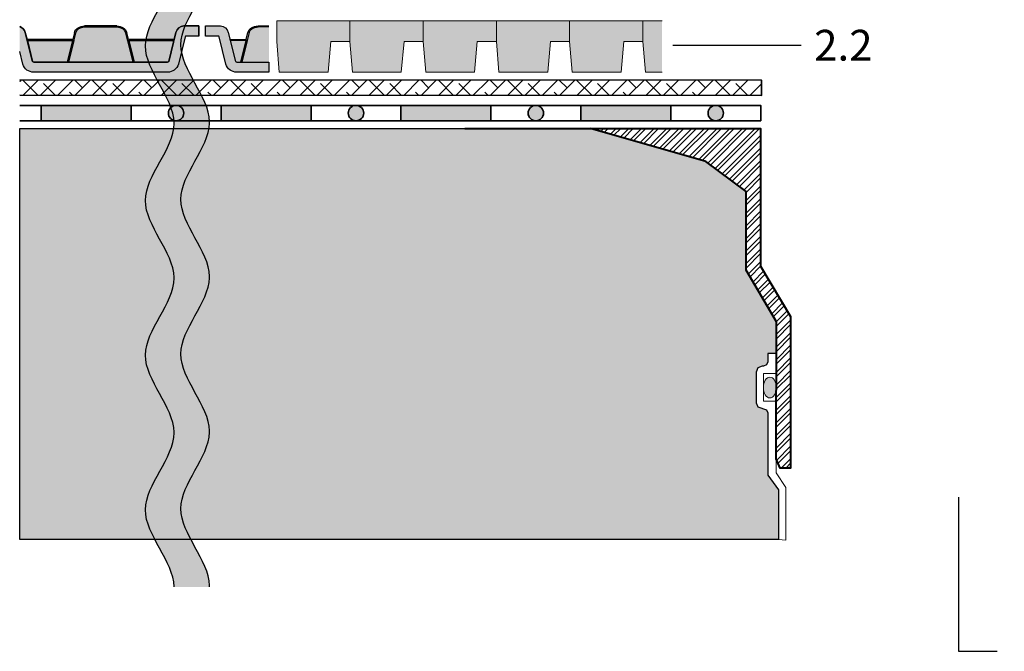
# Model space of a CAD drawing. Units: millimetres. Extents: x 49.9 to 125.2, y 45.2 to 108.6.
# Drawn here: x 50 to 88.3, y 45.6 to 70.2 of the extents above; entities that cross this region are included whole.
import ezdxf

# ---------------------------------------------------------------- set-up
doc = ezdxf.new("R2010")
doc.units = ezdxf.units.MM
for name, color, linetype, lineweight in [('Z_Abdichtung', 7, 'Continuous', 35), ('Z_Ablauf', 7, 'Continuous', 0), ('Z_Schutzmatte', 7, 'Continuous', 35)]:
    doc.layers.add(name, color=color, linetype=linetype, lineweight=lineweight)
for name, color, linetype in [('Z_EL 202', 7, 'Continuous'), ('Z_Fixodrive', 7, 'Continuous'), ('Z_Tragschale', 253, 'Continuous'), ('Z_Trennlinie', 255, 'Continuous')]:
    doc.layers.add(name, color=color, linetype=linetype)
doc.layers.add('Z_Nummerierung', color=7, linetype='Continuous', lineweight=30, true_color=0x000000)
doc.styles.add('Z_Det_Nummerierg_1-10', font='FUTURAM.TTF', dxfattribs={"height": 2.4})

# ---------------------------------------------------------------- blocks, each defined once
blk = doc.blocks.new('Z_Gully')
at = {"layer": 'Z_Ablauf', "linetype": 'Continuous', "lineweight": 0}
h = blk.add_hatch(dxfattribs=at)
h.set_pattern_fill('STEEL', color=8, scale=0.10941105873644, style=0)
h.set_pattern_definition([(45, (100.9958591182407, -48.36788367074297), (-0.245634832482643, 0.245634832482643), []), (45, (100.9958591182407, -48.19419361499888), (-0.245634832482643, 0.245634832482643), [])])
h.paths.add_polyline_path([(12.78362451736609, 0), (6.169318486345389, 0), (6.169318486345389, -5.357980073442263), (5, -7.325413816295168), (5, -13.22771877441878), (5.409405281923682, -13.22771877441883), (5.560955994442907, -12.86174677188211), (5.561107295835825, -12.50575952277077), (5.549838516737054, -7.526189571351665), (6.731226181344311, -5.510513070398133), (6.731226181344311, -2.448545946587103), (8.303325285265373, -1.290760538304255)])
h.paths.add_polyline_path([(-6.169318486345389, 0), (-12.78362451736609, 0), (-8.303325285265316, -1.290760538304312), (-6.731226181344311, -2.448545946587103), (-6.731226181344311, -5.510513070398076), (-5.549838516737054, -7.526189571351665), (-5.561107295835825, -12.50575952276549), (-5.560955994442907, -12.86174677188211), (-5.409405281923739, -13.22771877441883), (-5, -13.22771877441878), (-5, -7.325413816295224), (-6.169318486345389, -5.357980073442263)])
at = {"layer": 'Z_Ablauf', "linetype": 'Continuous'}
h = blk.add_hatch(color=256, dxfattribs=at)
edge = h.paths.add_edge_path()
edge.add_ellipse((-5.807262490207052, -10.08723695354502), major_axis=(-2.480298453363736e-17, -0.4050768552068921), ratio=0.6253139503977182, start_angle=104.3886457345593, end_angle=259.6449738288651)
edge.add_line((-6.056437163993849, -10.0144255863261), (-6.056437163993849, -10.16004832076382))
edge.add_ellipse((-5.807262490207052, -10.08723695354502), major_axis=(-2.480298453363736e-17, -0.4050768552068921), ratio=0.6253139503977182, start_angle=280.3550261711349, end_angle=435.6113542654406)
edge.add_line((-5.561907694998979, -10.18789771712773), (-5.561907694998979, -9.986576189962278))
edge = h.paths.add_edge_path()
edge.add_ellipse((5.809545393502503, -10.07892584490111), major_axis=(-2.480298453363736e-17, -0.4050768552068921), ratio=0.6253139503977182, start_angle=102.9156378194011, end_angle=257.8622905383431)
edge.add_line((5.561907694998979, -9.993753555053388), (5.561907694998979, -10.16409813474883))
edge.add_ellipse((5.809545393502503, -10.07892584490111), major_axis=(-2.480298453363736e-17, -0.4050768552068921), ratio=0.6253139503977182, start_angle=282.1377094616569, end_angle=437.0843621805989)
edge.add_line((6.056437163993849, -10.16946706430048), (6.05643716399382, -9.988384625501567))
at = {"layer": 'Z_Ablauf', "color": 7, "linetype": 'Continuous', "lineweight": 40}
for points in [[(-17.67330280673833, 0), (-6.169318486345389, 0), (-6.169318486345389, -5.357980073442263), (-5, -7.325413816295224), (-5, -13.22771877441878), (-5.409405281923682, -13.22771877441883), (-5.561907694998979, -12.85944855927372), (-5.549838516737054, -7.526189571351722), (-6.731226181344311, -5.510513070398133), (-6.731226181344311, -2.448545946587103), (-8.303325285265316, -1.290760538304312), (-12.78362451736609, 0)], [(17.67330280673832, 0), (6.169318486345389, 0), (6.169318486345389, -5.357980073442263), (5, -7.325413816295224), (5, -13.22771877441878), (5.409405281923682, -13.22771877441883), (5.561907694998979, -12.85944855927372), (5.549838516737054, -7.526189571351722), (6.731226181344311, -5.510513070398133), (6.731226181344311, -2.448545946587103), (8.303325285265316, -1.290760538304312), (12.78362451736609, 0)]]:
    blk.add_lwpolyline(points, dxfattribs=at)
at = {"layer": 'Z_Ablauf', "color": 7, "linetype": 'Continuous', "lineweight": 0}
for points in [[(-5.561907694998979, -10.62255216559413), (-5.560724066717285, -13.40743449787882), (-5.183955870891396, -13.9749542357992), (-5.183955870891396, -16.03065030548478), (-5.470552936822003, -16), (-5.470552936821889, -14.06651164053852), (-5.891946356222832, -13.5005269154554), (-5.891946356222832, -11.07207832159327), (-5.941320042262134, -10.95287969913286), (-6.086573299108125, -10.90350601309356), (-6.271559430107516, -10.83767443170788), (-6.33739101149331, -10.67874293509402), (-6.33739101149331, -9.483047441636899), (-6.271559430107516, -9.324115945023038), (-6.112627933493684, -9.25828436363733), (-6.060518664722565, -9.25828436363733), (-5.941320042262134, -9.208910677597999), (-5.891946356222832, -9.089712055137625), (-5.891946356222832, -8.756007661947677), (-5.55262159811349, -8.756007661947677)], [(5.561907694998979, -10.62255216559413), (5.560724066717285, -13.40743449787882), (5.183955870891396, -13.9749542357992), (5.183955870891396, -16.03065030548478), (5.470552936821974, -16), (5.470552936821946, -14.06651164053852), (5.891946356222832, -13.5005269154554), (5.891946356222832, -11.07207832159327), (5.941320042262134, -10.95287969913286), (6.086573299108125, -10.90350601309356), (6.271559430107516, -10.83767443170788), (6.33739101149331, -10.67874293509402), (6.33739101149331, -9.483047441636899), (6.271559430107516, -9.324115945023038), (6.112627933493684, -9.25828436363733), (6.060518664722565, -9.25828436363733), (5.941320042262134, -9.208910677597999), (5.891946356222832, -9.089712055137625), (5.891946356222832, -8.756007661947677), (5.55262159811349, -8.756007661947677)]]:
    blk.add_lwpolyline(points, close=True, dxfattribs=at)
for points in [[(-5.561907694998979, -9.53923821113679), (-6.056437163993849, -9.53923821113679), (-6.056437163993849, -10.62255216559413), (-5.561907694998979, -10.62255216559413)], [(5.561907694998979, -9.53923821113679), (6.056437163993849, -9.53923821113679), (6.056437163993849, -10.62255216559413), (5.561907694998979, -10.62255216559413)]]:
    blk.add_lwpolyline(points, dxfattribs=at)
at = {"layer": 'Z_Ablauf', "linetype": 'Continuous'}
for centre in [(-5.807262490207052, -10.08723695354502), (5.809545393502503, -10.07892584490111)]:
    blk.add_ellipse(centre, major_axis=(-2.480298453363736e-17, -0.4050768552068921), ratio=0.6253139503977182, dxfattribs=at)
blk = doc.blocks.new('Z_Abdichtung')
at = {"layer": 'Z_Abdichtung'}
for points in [[(-7.105427357601002e-15, 0.5999999999999943), (0, 0), (3.5, 0), (3.5, 0.5999999999999943)], [(5.260412323219867, 0.5999999999999943), (5.239587676780133, 0.5999999999999943, 0.4040881019449236), (4.949819360259802, 0.2999999999999972, 0.4040881019449236), (5.239587676780133, 0), (5.260412323219867, 0, 0.4040881019449236), (5.550180639740198, 0.2999999999999972, 0.4040881019449236)]]:
    blk.add_hatch(color=256, dxfattribs=at).paths.add_polyline_path(points)
blk.add_lwpolyline([(0, 0), (3.5, 0), (7, 0), (7, 0.5999999999999943), (3.5, 0.5999999999999943), (0, 0.5999999999999943)], close=True, dxfattribs=at)
blk.add_lwpolyline([(3.5, 0.5999999999999943), (3.5, 0)], dxfattribs=at)
blk.add_circle((5.25, 0.2999999999999972), 0.3001806397401959, dxfattribs=at)
blk = doc.blocks.new('*U16')
at = {"layer": 'Z_Abdichtung'}
blk.add_blockref('Z_Abdichtung', (-3.5, -0.2999999999999972), dxfattribs=at)
blk = doc.blocks.new('*U17')
at = {"layer": 'Z_Abdichtung', "color": 0, "linetype": 'ByBlock', "lineweight": -2, "transparency": 16777216}
for p in [(0, 0), (7, 0), (14, 0), (21, 0)]:
    blk.add_blockref('*U16', p, dxfattribs=at)
blk = doc.blocks.new('Z_EL 202')
blk.add_hatch(color=256).paths.add_polyline_path([(2.000000000000455, 2.000000000000455), (0.0999999999994543, 2.000000000000455), (0, 0.8000000000015461), (0, 0), (2.849999999999909, -4.547473508864641e-13), (2.849999999999909, 0.7999999999997272), (2.105263157894569, 0.8000000000001819)])
at = {"layer": 'Z_EL 202', "linetype": 'Continuous', "lineweight": 0}
blk.add_lwpolyline([(0, 0), (0, 0.7999999999997272), (0.09999999999990905, 2), (2, 2), (2.105263157895024, 0.7999999999997272), (2.849999999999909, 0.7999999999997272), (2.849999999999909, 0), (0, 0)], close=True, dxfattribs=at)
blk = doc.blocks.new('*U12')
at = {"layer": 'Z_EL 202', "xscale": -1, "rotation": 180}
blk.add_blockref('Z_EL 202', (-1.424999999999955, 1), dxfattribs=at)
blk = doc.blocks.new('*U13')
at = {"layer": 'Z_EL 202', "color": 0, "linetype": 'ByBlock', "lineweight": -2, "transparency": 16777216}
for p in [(0, 0), (2.85, 0), (5.7, 0), (8.55, 0), (11.4, 0)]:
    blk.add_blockref('*U12', p, dxfattribs=at)
blk = doc.blocks.new('EL202_Ring')
at = {"layer": 'Z_EL 202'}
blk.add_hatch(color=256, dxfattribs=at).paths.add_polyline_path([(15, -2.000000000000469), (15.00000000000001, 1.13686837721616e-13), (14.24999999999991, 0), (14.24999999999991, -0.8000000000015461), (14.34999999999937, -2.000000000000455)])
at = {"layer": 'Z_EL 202', "linetype": 'Continuous', "lineweight": 0}
blk.add_lwpolyline([(15, 0), (14.24999999999991, 0), (14.24999999999991, -0.7999999999997272), (14.34999999999982, -2), (15, -2)], dxfattribs=at)
at = {"layer": 'Z_EL 202', "lineweight": 0}
blk.add_blockref('*U13', (1.424999999999955, -1), dxfattribs=at)
blk = doc.blocks.new('Z_FX50_1')
at = {"layer": 'Z_Fixodrive'}
h = blk.add_hatch(color=256, dxfattribs=at)
h.dxf.hatch_style = 1
edge = h.paths.add_edge_path()
edge.add_ellipse((0.426357326492564, 1.492868187614874), major_axis=(0.3979809067885937, 0.02051770463517203), ratio=0.7700347536960708, start_angle=7.387275460567683, end_angle=87.72662278547503)
edge.add_line((0.426357326492564, 1.799900000000008), (0, 1.799900000000022))
edge.add_line((0, 1.799900000000008), (0, 1.760781197614918))
edge.add_line((0, 1.760781197614904), (0.4263573264926208, 1.760781197614875))
edge.add_ellipse((0.426357326492564, 1.492868187614874), major_axis=(-0.3503590473039723, 0.0005470930252425571), ratio=0.7646799755598446, start_angle=191.3701473318859, end_angle=270.0684147879067, ccw=False)
edge.add_line((0.7699227128765642, 1.545149870457209), (0.8485490274580911, 1.228691201999993))
edge.add_line((0.8485490274580911, 1.228691201999993), (1.501984433043162, 1.228691201999993))
edge.add_line((1.501984433043162, 1.228691201999993), (1.511706655265414, 1.267821632000008))
edge.add_line((1.511706655265414, 1.267821632000008), (0.8897632519605736, 1.267821632000008))
edge.add_line((0.8897632519605736, 1.267821632000008), (0.8190034823600172, 1.552618682291836))
h = blk.add_hatch(color=256, dxfattribs=at)
h.dxf.hatch_style = 1
h.paths.add_polyline_path([(0, 0.3913000000000011), (0, 0), (1.252714652985105, 0, 0.3270196901245454), (1.677131187663292, 0.3108253767431677), (1.94236258905579, 1.378340451873541, -0.344559331856674), (1.98118267193729, 1.408695419086882), (2.469992596890563, 1.408691406675956), (2.469992596890563, 1.799995460420064), (1.888194303163402, 1.799995700000011, 0.3301421459064878), (1.580996517640017, 1.546702534677024), (1.301795422468558, 0.4229616181654023, -0.2945601382782388), (1.252714652985105, 0.3913000000000011)])
edge = h.paths.add_edge_path()
edge.add_line((9.69999996550051, 0.805353154618814), (9.699999965500496, 1.783364903071657))
edge.add_arc((9.8054958436568, 1.466078458542242), 0.3343651719155096, 108.3916630511364, 166.047003333861)
edge.add_line((9.480996496142026, 1.546702534676996), (9.411706633767437, 1.267821632000008))
edge.add_line((9.411706633767437, 1.267821632000008), (9.401984433043197, 1.228691201999993))
edge.add_line((9.401984433043197, 1.228691201999993), (9.201795400970582, 0.4229616181653739))
edge.add_arc((9.152714631487171, 0.4451724833979114), 0.05387248339794264, 269.99999999995464, 335.65148750417876, ccw=False)
edge.add_line((9.152714631487129, 0.3912999999999585), (7.899999978502024, 0.3912999999999727))
edge.add_line((7.899999978502024, 0.3912999999999727), (3.947270694029726, 0.3913000000000011))
edge.add_arc((3.947270694029712, 0.4451724833979682), 0.05387248339796713, 204.3485124958426, 270.0000000000151, ccw=False)
edge.add_line((3.898189924546287, 0.4229616181654023), (3.618988829374814, 1.546702534677024))
edge.add_arc((3.294489481860055, 1.466078458542299), 0.3343651719155012, 13.95299666613426, 87.0339333524584)
edge.add_line((3.311791043851429, 1.799995700000025), (2.729992596890497, 1.799995499580035))
edge.add_line((2.729992596890497, 1.799995499580035), (2.729992596890554, 1.408695509192327))
edge.add_line((2.729992596890554, 1.408695509192327), (3.218802929302001, 1.408695665812502))
edge.add_arc((3.21880294211843, 1.368695665812496), 0.04000000000000831, 13.952996666124875, 90.00001835818199, ccw=False)
edge.add_line((3.257622696658757, 1.378340698597796), (3.522854159351539, 0.3108253767431677))
edge.add_arc((3.947270694029712, 0.4451724833980535), 0.4451724833980284, 197.5649443304941, 270.0000000000018)
edge.add_line((3.947270694029726, 2.842170943040401e-14), (7.899999978502024, -2.842170943040401e-14))
edge.add_line((7.899999978502024, -2.842170943040401e-14), (9.152714631487129, -2.842170943040401e-14))
edge.add_arc((9.152714631487129, 0.4451724833979966), 0.4451724833980251, 270, 342.4350556695118)
edge.add_line((9.577131166165316, 0.3108253767431535), (9.69999996550051, 0.805353154618814))
h = blk.add_hatch(color=9, dxfattribs=at)
h.dxf.hatch_style = 1
edge = h.paths.add_edge_path()
edge.add_line((0.899485474182768, 1.228691201999993), (1.107541029738343, 0.3913000000000011))
edge.add_line((1.107541029738343, 0.3913000000000011), (1.252714652985105, 0.3913000000000011))
edge.add_ellipse((1.252714652985105, 0.4304304300000013), major_axis=(-0.050000000000018, 5.736828529940037e-14), ratio=0.7826085999997213, start_angle=90.00000000005144, end_angle=168.9964591483393)
edge.add_line((1.301795422468558, 0.4229616181653881), (1.501984433043162, 1.228691202000007))
edge.add_line((1.501984433043162, 1.228691201999993), (0.899485474182768, 1.228691201999993))
edge = h.paths.add_edge_path()
edge.add_line((0.8485490274580911, 1.228691201999993), (0.7699227128765642, 1.545149870457237))
edge.add_ellipse((0.426357326492564, 1.492868187614874), major_axis=(0.3499999999999921, 6.297107681523004e-14), ratio=0.7826086000000207, start_angle=11.00354085173754, end_angle=89.99999999999193)
edge.add_line((0.426357326492564, 1.766781197614876), (0, 1.766781197614904))
edge.add_line((0, 1.766781197614904), (0, 0.3913000000000153))
edge.add_line((0, 0.3913000000000011), (1.056604583013666, 0.3913000000000011))
edge.add_line((1.056604583013666, 0.3913000000000011), (0.8485490274580911, 1.228691201999993))
edge = h.paths.add_edge_path()
edge.add_line((5.243928877487633, 0.3913000000000011), (5.451984433043151, 1.228691201999993))
edge.add_line((5.451984433043151, 1.228691201999993), (3.698015566956826, 1.228691201999993))
edge.add_line((3.698015566956826, 1.228691201999993), (3.89820457753143, 0.4229616181653881))
edge.add_ellipse((3.947285347014883, 0.4304304300000013), major_axis=(0.050000000000018, 5.736828529940037e-14), ratio=0.7826085999997213, start_angle=191.0035408516606, end_angle=269.9999999999486)
edge.add_line((3.947285347014883, 0.3913000000000011), (5.243928877487633, 0.3913000000000011))
edge = h.paths.add_edge_path()
edge.add_line((7.805134675787713, 0.3913000000000011), (7.597079120232138, 1.228691201999993))
edge.add_line((7.597079120232138, 1.228691201999993), (7.519922712876564, 1.539233722842312))
edge.add_ellipse((7.176357326492507, 1.486952039999935), major_axis=(-0.3500000000000604, 4.253187093188966e-14), ratio=0.7826086000000714, start_angle=191.0035408517597, end_angle=270.0000000000055)
edge.add_line((7.176357326492507, 1.760865050000007), (5.923642673507402, 1.760865050000007))
edge.add_ellipse((5.923642673507402, 1.486952040000006), major_axis=(0.3500000000000061, 1.157399771756671e-13), ratio=0.7826085999999695, start_angle=89.99999999998518, end_angle=168.9964591482278)
edge.add_line((5.580077287123402, 1.539233722842368), (5.502920879767828, 1.228691202000007))
edge.add_line((5.502920879767828, 1.228691201999993), (5.29486532421231, 0.3913000000000011))
edge.add_line((5.29486532421231, 0.3913000000000011), (7.805134675787713, 0.3913000000000011))
edge = h.paths.add_edge_path()
edge.add_line((7.648015566956815, 1.228691201999993), (7.856071122512446, 0.3913000000000011))
edge.add_line((7.856071122512446, 0.3913000000000011), (9.15271465298514, 0.3913000000000011))
edge.add_ellipse((9.15271465298514, 0.4304304300000013), major_axis=(-0.050000000000018, 5.736828529940037e-14), ratio=0.7826085999997213, start_angle=90.00000000005144, end_angle=168.9964591483393)
edge.add_line((9.201795422468592, 0.4229616181653881), (9.40198443304314, 1.228691202000007))
edge.add_line((9.40198443304314, 1.228691201999993), (7.648015566956815, 1.228691201999993))
h = blk.add_hatch(color=256, dxfattribs=at)
h.dxf.hatch_style = 1
edge = h.paths.add_edge_path()
edge.add_line((9.401984433043197, 1.228691201999993), (7.597079120232138, 1.228691201999993))
edge.add_line((7.597079120232138, 1.228691201999993), (7.519922712876564, 1.539233722842354))
edge.add_ellipse((7.176357326492507, 1.486952039999935), major_axis=(-0.350000000000072, 3.328371313676162e-14), ratio=0.7826086000000452, start_angle=191.0035408517684, end_angle=270.0000000000043)
edge.add_line((7.176357326492507, 1.760865050000007), (5.923642673507459, 1.760865050000007))
edge.add_ellipse((5.923642673507402, 1.486952040000006), major_axis=(0.350000000000006, 1.157399771756671e-13), ratio=0.7826085999999695, start_angle=89.99999999997588, end_angle=168.9964591482278)
edge.add_line((5.580077287123402, 1.539233722842368), (5.502920879767828, 1.228691202000007))
edge.add_line((5.502920879767828, 1.228691201999993), (3.698015566956826, 1.228691201999993))
edge.add_line((3.698015566956826, 1.228691201999993), (3.688293344734575, 1.267821632000008))
edge.add_line((3.688293344734575, 1.267821632000008), (5.461706655265402, 1.267821632000008))
edge.add_line((5.461706655265402, 1.267821632000008), (5.530996517640006, 1.546702534676982))
edge.add_ellipse((5.923642673507402, 1.486952040000034), major_axis=(-0.3999999999999553, 2.080786795696356e-14), ratio=0.782608600000055, start_angle=269.9999999999942, end_angle=348.9964591482586, ccw=False)
edge.add_line((5.923642673507459, 1.799995480000007), (7.176357326492507, 1.799995480000007))
edge.add_ellipse((7.176357326492507, 1.486952039999963), major_axis=(0.4000000000000193, 9.337204484647062e-14), ratio=0.7826086000000898, start_angle=371.00354085173774, end_angle=449.99999999998954, ccw=False)
edge.add_line((7.56900348235996, 1.546702534676996), (7.63829334473462, 1.267821632000008))
edge.add_line((7.63829334473462, 1.267821632000008), (9.411706655265391, 1.267821632000008))
edge.add_line((9.411706655265391, 1.267821632000008), (9.401984433043197, 1.228691202000007))
h = blk.add_hatch(color=256, dxfattribs=at)
h.dxf.hatch_style = 1
h.paths.add_polyline_path([(0.8994854741828164, 1.228691201999993), (0.8485490274580911, 1.228691201999993), (1.056604583013666, 0.3913000000000011), (1.107541029738343, 0.3913000000000011)])
h.paths.add_polyline_path([(5.243928877487631, 0.3912999999999922), (5.294865324212307, 0.3912999999999913), (5.502920879767828, 1.228691201999993), (5.45198443304316, 1.228691201999993)])
h.paths.add_polyline_path([(7.648015566956808, 1.228691201999993), (7.597079120232138, 1.228691201999993), (7.805134675787719, 0.3912999999999736), (7.856071122512453, 0.3912999999999727)])
blk.add_lwpolyline([(0, 0.3913000000000011), (0, 0), (1.252714652985105, 0, 0.3270196901245454), (1.677131187663292, 0.3108253767431677), (1.94236258905579, 1.378340451873541, -0.344559331856674), (1.98118267193729, 1.408695419086882), (2.469992596890563, 1.408691406675956), (2.469992596890563, 1.799995460420064), (1.888194303163402, 1.799995700000011, 0.3301421459064878), (1.580996517640017, 1.546702534677024), (1.301795422468558, 0.4229616181654023, -0.2945601382782388), (1.252714652985105, 0.3913000000000011), (0, 0.3913000000000011)], format="xyb", close=True)
blk.add_lwpolyline([(9.699999965500496, 1.783364903071671, 0.257013762331316), (9.48099649614204, 1.546702534676996), (9.411706633767437, 1.267821632000008), (9.411706655265391, 1.267821632000008), (9.401984433043197, 1.228691201999993), (9.201795400970582, 0.4229616181653739, -0.2945601382782359), (9.152714631487129, 0.3912999999999727), (7.899999978502024, 0.3912999999999727), (3.947270694029726, 0.3913000000000011, -0.2945601382782437), (3.898189924546273, 0.4229616181654023), (3.618988829374814, 1.546702534677024, 0.3301421459064889), (3.311791043851429, 1.799995700000011), (2.729992596890497, 1.799995499580035), (2.729992596890554, 1.408695509192327), (3.218802929302001, 1.408695665812502, -0.3445571257068151), (3.257622696658757, 1.378340698597796), (3.522854159351539, 0.3108253767431677, 0.3270196901245406), (3.947270694029726, 0), (7.899999978502024, -2.842170943040401e-14), (9.152714631487129, -2.842170943040401e-14, 0.3270196901245526), (9.577131166165316, 0.3108253767431535), (9.699999965500496, 0.8053531546188566)], format="xyb")
for p, q in [((0, 1.760781197614904), (0.426357326492564, 1.760781197614875)), ((0, 1.760781197614904), (0.426357326492564, 1.760781197614875)), ((0.7699227128765642, 1.545149870457209), (0.8485490274580911, 1.228691201999993)), ((0.8897632519605736, 1.267821632000008), (0.8190034823600172, 1.552618682291836)), ((5.461706655265402, 1.267821632000008), (5.530996517640006, 1.546702534676996)), ((5.580077287123402, 1.539233722842368), (5.502920879767828, 1.228691201999993)), ((5.923642673507459, 1.799995480000007), (7.176357326492507, 1.799995480000007)), ((7.176357326492507, 1.760865050000007), (5.923642673507459, 1.760865050000007)), ((7.597079120232138, 1.228691201999993), (7.519922712876564, 1.539233722842368)), ((7.56900348235996, 1.546702534676996), (7.63829334473462, 1.267821632000008)), ((0.8485490274580911, 1.228691201999993), (1.501984433043162, 1.228691201999993)), ((0.8485490274580911, 1.228691201999993), (1.056604583013666, 0.3913000000000011)), ((1.511706655265414, 1.267821632000008), (0.8897632519605736, 1.267821632000008)), ((0.8994854741828164, 1.228691201999993), (1.107541029738343, 0.3913000000000011)), ((1.501984433043162, 1.228691201999993), (1.511706655265414, 1.267821632000008)), ((3.698015566956826, 1.228691201999993), (3.688293344734575, 1.267821632000008)), ((3.688293344734575, 1.267821632000008), (5.461706655265402, 1.267821632000008)), ((5.502920879767828, 1.228691201999993), (3.698015566956826, 1.228691201999993)), ((5.451984433043159, 1.228691201999993), (5.243928877487633, 0.3913000000000011)), ((5.502920879767828, 1.228691201999993), (5.29486532421231, 0.3913000000000011)), ((9.401984433043197, 1.228691201999993), (7.597079120232138, 1.228691201999993)), ((7.597079120232138, 1.228691201999993), (7.805134675787713, 0.3913000000000011)), ((7.63829334473462, 1.267821632000008), (9.411706655265391, 1.267821632000008)), ((7.648015566956808, 1.228691201999993), (7.856071122512446, 0.3913000000000011)), ((9.411706655265391, 1.267821632000008), (9.401984433043197, 1.228691201999993))]:
    blk.add_line(p, q, dxfattribs=at)
blk.add_lwpolyline([(0.4263573264926667, 1.799899999999994), (0, 1.799899999999994)], dxfattribs=at)
at = {"layer": 'Z_Fixodrive', "flags": 128}
blk.add_lwpolyline([(2.469992596890563, 1.408691160420062), (2.469992596890563, 1.799995460420064)], dxfattribs=at)
blk.add_lwpolyline([(2.729992596890554, 1.408695499580006), (2.729992596890497, 1.799995499580035), (3.311791043851429, 1.799995700000011, -0.3301421459064871), (3.618988829374814, 1.546702534677024), (3.898189924546273, 0.4229616181654023, 0.2945601382782365), (3.947270694029726, 0.3913000000000011), (7.899999978502024, 0.3912999999999727), (9.152714631487129, 0.3912999999999727, 0.2945601382782365), (9.201795400970582, 0.4229616181653739), (9.48099649614204, 1.546702534676996, -0.2570137623313119), (9.699999965500496, 1.783364903071657, -0.2570137623313119)], format="xyb", dxfattribs=at)
at = {"layer": 'Z_Fixodrive'}
for centre, major_axis, ratio, start_param, end_param in [((0.426357326492564, 1.492868187614874), (-0.4000000000000252, 1.336953451008602e-13), 0.7675795309627503, 3.333640670830838, 4.712388980384951), ((0.426357326492564, 1.492868187614874), (0.3499999999999869, 4.2765017767052e-14), 0.7654657428571944, 0.1920480172404895, 1.570796326794801), ((5.923642673507402, 1.486952040000034), (-0.3999999999999553, 2.071905011499355e-14), 0.782608600000055, 4.712388980384588, 6.091137289938998), ((5.923642673507402, 1.486952040000006), (0.350000000000006, 1.157399771756671e-13), 0.7826085999999695, 1.570796326794476, 2.949544636348667), ((7.176357326492507, 1.486952039999963), (0.4000000000000193, 9.32832270045006e-14), 0.7826086000000897, 0.1920480172405248, 1.570796326794714), ((7.176357326492507, 1.486952039999935), (-0.350000000000072, 3.328371313676162e-14), 0.7826086000000452, 3.333640670830853, 4.712388980384764)]:
    blk.add_ellipse(centre, major_axis=major_axis, ratio=ratio, start_param=start_param, end_param=end_param, dxfattribs=at)
blk = doc.blocks.new('Trennlinie')
at = {"layer": 'Z_Trennlinie'}
h = blk.add_hatch(color=256, dxfattribs=at)
h.dxf.hatch_style = 1
edge = h.paths.add_edge_path()
edge.add_spline(control_points=[(1.376541756205981, 0.06948161804903208), (1.351650345604553, 1.063633561305096), (-0.8240767119254375, 3.047416185315832), (1.35485918518806, 5.031198809326561), (1.376541756206731, 6.020829490081233)], knot_values=[9.617374303825082, 9.617374303825082, 9.617374303825082, 9.617374303825082, 12.79821750437121, 15.96459467969549, 15.96459467969549, 15.96459467969549, 15.96459467969549], degree=3, periodic=0)
edge.add_line((1.376541756206731, 6.020829490081233), (-0.0001546392574622857, 6.020829490081233))
edge.add_spline(control_points=[(-0.0001546392574613975, 6.020829490081219), (-9.7657151619579e-05, 6.015949088782072), (0.006240932645272146, 5.011068687482926), (-2.218872313480985, 3.006188286183779), (-0.01014084661463244, 1.004125524122522), (-1.62186884908877e-05, 0.002062762061264323), (0, 0)], knot_values=[9.592063208898466, 9.592063208898466, 9.592063208898466, 9.592063208898466, 9.607678318232239, 12.80723269432504, 16.00678707041784, 16.01338698979779, 16.01338698979779, 16.01338698979779, 16.01338698979779], degree=3, periodic=0)
edge.add_line((0, 0), (1.376541756206732, 0))
edge.add_line((1.376541756206732, 0), (1.376541756206732, 0.06948161803735076))
at = {"layer": 'Z_Trennlinie', "color": 252, "true_color": 0x91908f}
for points, knots in [([(0, 0), (-1.62186884908877e-05, 0.002062762061264323), (-0.01014084661463244, 1.004125524122522), (-2.218872313480985, 3.006188286183779), (0.006240932645272146, 5.011068687482926), (-9.7657151619579e-05, 6.015949088782072), (-0.0001546392574613975, 6.020829490081219)], [9.592063208898466, 9.592063208898466, 9.592063208898466, 9.592063208898466, 9.59866312827841, 12.79821750437121, 15.99777188046401, 16.01338698979779, 16.01338698979779, 16.01338698979779, 16.01338698979779]), ([(1.376541756206731, 7.105427357601002e-15), (1.376970778129881, 0.01731248260575313), (1.383615594376304, 1.034624965211499), (-0.8305000672938485, 3.041568128571917), (1.35485918518806, 5.031198809326561), (1.376541756206731, 6.020829490081233)], [9.543270898796154, 9.543270898796154, 9.543270898796154, 9.543270898796154, 9.59866312827841, 12.79821750437121, 15.96459467969549, 15.96459467969549, 15.96459467969549, 15.96459467969549])]:
    blk.add_open_spline(points, degree=3, knots=knots, dxfattribs=at)
blk = doc.blocks.new('*U21')
at = {"layer": 'Z_Trennlinie'}
blk.add_blockref('Trennlinie', (-0.1240764256948461, -3.010414745040613), dxfattribs=at)
blk = doc.blocks.new('*U22')
at = {"layer": 'Z_Trennlinie', "color": 0, "linetype": 'ByBlock', "lineweight": -2, "transparency": 16777216}
for p in [(2.949341379322554e-15, 48.1664), (2.580673706907234e-15, 42.1456), (2.212006034491915e-15, 36.1248), (1.843338362076596e-15, 30.104), (1.474670689661277e-15, 24.0832), (1.106003017245958e-15, 18.0624), (7.373353448306385e-16, 12.0416), (3.686676724153192e-16, 6.0208), (0, 0)]:
    blk.add_blockref('*U21', p, dxfattribs=at)

msp = doc.modelspace()

# ---------------------------------------------------------------- hatches: boundary and pattern name
at = {"layer": 'Z_Schutzmatte'}
h = msp.add_hatch(dxfattribs=at)
h.set_pattern_fill('ANSI38', color=256, scale=0.15)
h.set_pattern_definition([(45, (-78.89432007916253, -55.67123562403333), (-0.3367596045400932, 0.3367596045400932), []), (135, (-78.89432007916253, -55.67123562403333), (-1.01027881362028, 0.3367596045400933), [1.190625, -0.714375])])
h.paths.add_polyline_path([(119.999999931001, 67.29999999999993), (119.999999931001, 67.89999999999995), (91.16931845184592, 67.89999999999995), (91.16931845184592, 67.29999999999998)])
h.paths.add_polyline_path([(50.00000000000001, 67.89690583456154), (50, 67.30000000000004), (78.86195364342586, 67.28180929414029), (78.86195364342586, 67.88180929414031)])
at = {"layer": 'Z_Tragschale'}
msp.add_hatch(color=256, dxfattribs=at).paths.add_polyline_path([(79.1080536092777, 56.91028794486238), (79.0586799232384, 56.791089322402), (78.93948130077797, 56.7417156363627), (78.88737203200685, 56.7417156363627), (78.72844053539302, 56.67588405497696), (78.66260895400717, 56.51695255836313), (78.66260895400717, 55.32125706490601), (78.72844053539302, 55.16232556829218), (79.0586799232384, 55.04712030086719), (79.1080536092777, 54.92792167840676), (79.1080536092777, 52.49947308454463), (79.52944702867865, 51.93348835946151), (79.52944702867853, 50.00000000000003), (50, 50), (50, 66.00000000000006), (72.21637544813439, 66.00000000000006), (76.69667468023522, 64.70923946169574), (78.26877378415622, 63.55145405341295), (78.26877378415622, 60.48948692960187), (79.45016144876342, 58.47381042864828), (79.44737836738705, 57.24399233805235), (79.1080536092777, 57.24399233805235)])

# ---------------------------------------------------------------- linework, layer by layer
at = {"layer": 'Z_Abdichtung'}
msp.add_lwpolyline([(50, 66.30000000000008), (50.83664006827519, 66.30000000000008), (50.83664006827519, 66.90000000000005), (50, 66.90000000000005)], dxfattribs=at)
at = {"layer": 'Z_Nummerierung'}
for points in [[(75.4163040926689, 69.24162844678938), (80.4163040926689, 69.24162844678938)], [(86.53310522770846, 51.64242282868955), (86.53310522770846, 45.64242282868955), (88.03310522770846, 45.64242282868955)]]:
    msp.add_lwpolyline(points, dxfattribs=at)
at = {"layer": 'Z_Schutzmatte'}
msp.add_lwpolyline([(50, 67.30000000000004), (78.86195364342586, 67.28180929414029), (78.86195364342586, 67.88180929414031), (50, 67.89690583456154)], dxfattribs=at)
at = {"layer": 'Z_Tragschale'}
msp.add_lwpolyline([(79.1080536092777, 56.91028794486238), (79.0586799232384, 56.791089322402), (78.93948130077797, 56.7417156363627), (78.88737203200685, 56.7417156363627), (78.72844053539302, 56.67588405497696), (78.66260895400717, 56.51695255836313), (78.66260895400717, 55.32125706490601), (78.72844053539302, 55.16232556829218), (79.0586799232384, 55.04712030086719), (79.1080536092777, 54.92792167840676), (79.1080536092777, 52.49947308454463), (79.52944702867865, 51.93348835946151), (79.52944702867853, 50.00000000000003), (50, 50), (50, 66.00000000000006), (72.21637544813439, 66.00000000000006), (76.69667468023522, 64.70923946169574), (78.26877378415622, 63.55145405341295), (78.26877378415622, 60.48948692960187), (79.45016144876342, 58.47381042864828), (79.44737836738705, 57.24399233805235), (79.1080536092777, 57.24399233805235)], close=True, dxfattribs=at)

# ---------------------------------------------------------------- block references
at = {"layer": 'Z_Abdichtung'}
msp.add_blockref('*U17', (54.33664006827519, 66.60000000000008), dxfattribs=at)
at = {"layer": 'Z_Ablauf'}
msp.add_blockref('Z_Gully', (84.99999996550048, 66.00000000000006), dxfattribs=at)
at = {"layer": 'Z_EL 202', "lineweight": 0}
msp.add_blockref('EL202_Ring', (59.99999996550048, 70.190881536406), dxfattribs=at)
at = {"layer": 'Z_Fixodrive', "xscale": -1}
msp.add_blockref('Z_FX50_1', (59.69999996550052, 68.19088153640625), dxfattribs=at)
at = {"layer": 'Z_Trennlinie'}
msp.add_blockref('*U22', (56.13106068170316, 51.15864088564194), dxfattribs=at)

# ---------------------------------------------------------------- texts
at = {"layer": 'Z_Nummerierung', "color": 6, "insert": (80.91630423066698, 69.24162844678938, 1.048285186956594), "char_height": 1.2, "width": 1.133063786946423, "attachment_point": 4, "style": 'Z_Det_Nummerierg_1-10'}
msp.add_mtext('{\\C256;2.2}', dxfattribs=at)

doc.saveas('drawing.dxf')
